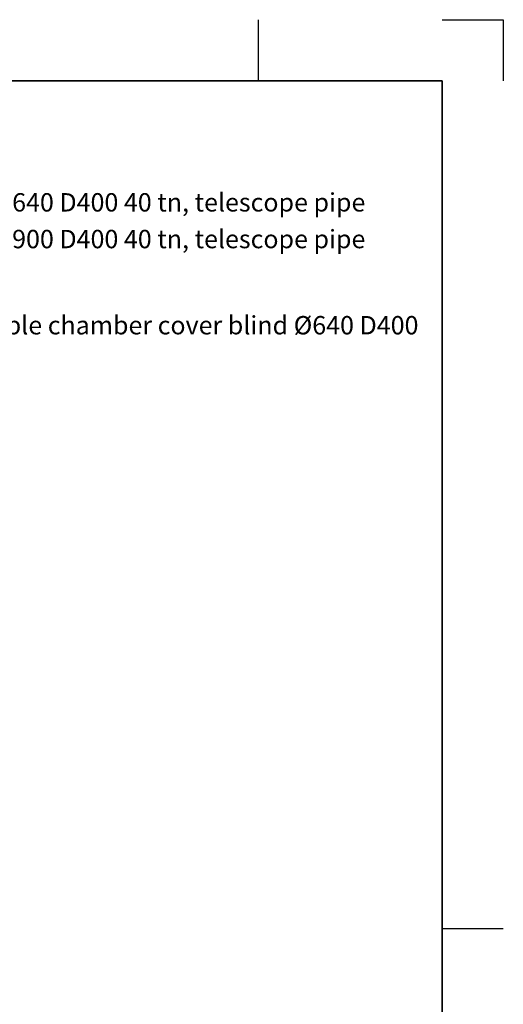
# Model space of a CAD drawing. Units: millimetres. Extents: x 0 to 420, y 0 to 297.
# Drawn here: x 341 to 420, y 136 to 297 of the extents above; entities that cross this region are included whole.
import ezdxf

# ---------------------------------------------------------------- set-up
doc = ezdxf.new("R2010")
doc.units = ezdxf.units.MM
doc.header["$LTSCALE"] = 40
doc.layers.add('Viewport', color=7, linetype='Continuous')
doc.layers.add('Visible Edges(kwh)', color=7, linetype='Continuous', lineweight=35)
doc.styles.add('Uponor 2_5', font='arial.ttf')

msp = doc.modelspace()

# ---------------------------------------------------------------- linework, layer by layer
for p, q in [((380, 287), (380, 297)), ((410, 297), (420, 297)), ((420, 297), (420, 287)), ((10, 287), (410, 287)), ((410, 287), (410, 10)), ((410, 148.5), (420, 148.5))]:
    msp.add_line(p, q)
at = {"layer": 'Viewport', "linetype": 'Continuous'}
msp.add_lwpolyline([(10, 10), (410, 10), (410, 287), (10, 287)], close=True, dxfattribs=at)

# ---------------------------------------------------------------- texts
at = {"layer": 'Visible Edges(kwh)', "color": 7, "lineweight": 20, "char_height": 3, "attachment_point": 1, "style": 'Uponor 2_5'}
for s, insert in [('Chamber cover blind Ø640 D400 40 tn, telescope pipe', (295.92897, 268.65229)), ('Chamber cover blind Ø900 D400 40 tn, telescope pipe', (295.92897, 262.65229)), ('Double chamber cover blind Ø640 D400', (330.86449, 248.57059))]:
    msp.add_mtext_dynamic_manual_height_columns(s, width=133.1193438, gutter_width=0.5, heights=[0], dxfattribs=dict(at, insert=insert))

doc.saveas('drawing.dxf')
